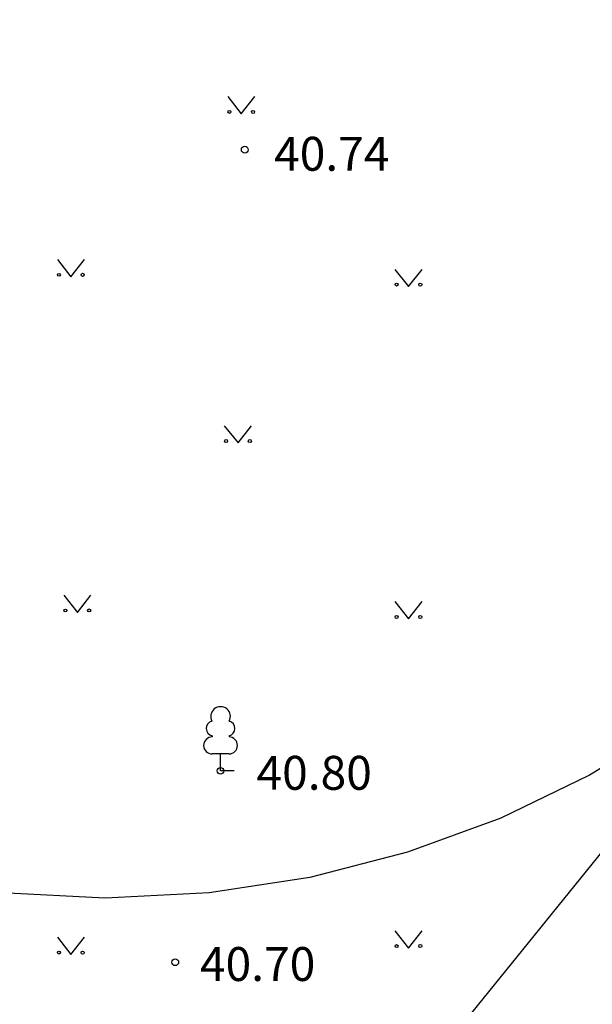
# Model space of a CAD drawing. Extents: x 5491.28 to 5494.03, y 65830.41 to 65833.54.
# Drawn here: x 5493.52 to 5493.69, y 65832.8 to 65833.09 of the extents above; entities that cross this region are included whole.
import ezdxf
from ezdxf.enums import TextEntityAlignment as Align

# ---------------------------------------------------------------- set-up
doc = ezdxf.new("R2010")
doc.units = 0
doc.header["$MEASUREMENT"] = 0
doc.linetypes.add('CENTER', pattern=[2, 1.25, -0.25, 0.25, -0.25])
doc.layers.get('0').update_dxf_attribs({"linetype": 'CONTINUOUS'})
doc.layers.add('5', color=7, linetype='CONTINUOUS')
doc.styles.get("Standard").update_dxf_attribs({"font": 'gbenor.shx', "height": 0.2})

msp = doc.modelspace()

# ---------------------------------------------------------------- linework, layer by layer
at = {"color": 138, "linetype": 'Continuous'}
for p, q in [((5493.581, 65833.06480000001), (5493.585, 65833.0597)), ((5493.585, 65833.0597), (5493.589, 65833.06480000001)), ((5493.5307, 65833.01670000001), (5493.5347, 65833.0116)), ((5493.5347, 65833.0116), (5493.5387, 65833.01670000001)), ((5493.6304, 65833.0138), (5493.6344, 65833.0088)), ((5493.6344, 65833.0088), (5493.6384, 65833.0138)), ((5493.58, 65832.96770000001), (5493.5841, 65832.9626)), ((5493.5841, 65832.9626), (5493.588000000001, 65832.96770000001)), ((5493.5463, 65832.6626), (5493.771900000001, 65832.9413)), ((5493.5326, 65832.9177), (5493.5366, 65832.9126)), ((5493.5366, 65832.9126), (5493.5406, 65832.9177)), ((5493.6304, 65832.9158), (5493.6344, 65832.91070000001)), ((5493.6344, 65832.91070000001), (5493.6384, 65832.9158)), ((5493.5764, 65832.8762), (5493.5764, 65832.8759)), ((5493.5814, 65832.8762), (5493.5814, 65832.8759)), ((5493.5814, 65832.87090000001), (5493.5764, 65832.87090000001)), ((5493.5789, 65832.8659), (5493.5789, 65832.87090000001)), ((5493.5829, 65832.8659), (5493.5789, 65832.8659)), ((5493.6304, 65832.8187), (5493.6344, 65832.81360000001)), ((5493.6344, 65832.81360000001), (5493.6384, 65832.8187)), ((5493.5307, 65832.8168), (5493.5347, 65832.8117)), ((5493.5347, 65832.8117), (5493.5387, 65832.8168))]:
    msp.add_line(p, q, dxfattribs=at)
for centre, radius in [((5493.5815025, 65833.0602516), 0.0004280294031937715), ((5493.5885025, 65833.0602516), 0.0004522249440279829), ((5493.586032, 65833.049111), 0.001), ((5493.5311525, 65833.0121946), 0.0004280294031937715), ((5493.5381525, 65833.0121946), 0.0004522249440279829), ((5493.6308845, 65833.0093106), 0.0004280294031937715), ((5493.6378845, 65833.0093106), 0.0004522249440279829), ((5493.5805345, 65832.9631756), 0.0004280294031937715), ((5493.5875345, 65832.9631756), 0.0004522249440279829), ((5493.533089500001, 65832.9131946), 0.0004280294031937715), ((5493.5400895, 65832.9131946), 0.0004522249440279829), ((5493.6308845, 65832.9112726), 0.0004280294031937715), ((5493.6378845, 65832.9112726), 0.0004522249440279829), ((5493.578889, 65832.865879), 0.001), ((5493.6308845, 65832.8141956), 0.0004280294031937715), ((5493.6378845, 65832.8141956), 0.0004522249440279829), ((5493.5311525, 65832.8122736), 0.0004280294031937715), ((5493.5381525, 65832.8122736), 0.0004522249440279829), ((5493.565504, 65832.809426), 0.001)]:
    msp.add_circle(centre, radius, dxfattribs=at)
for centre, radius, start, end in [((5493.578889, 65832.881879), 0.002915475947428781, 332.5799000000001, 207.4201000000001), ((5493.576889, 65832.878379), 0.002236067977513113, 105.2441, 257.0790333333333), ((5493.580889000001, 65832.878379), 0.002236067977513113, 282.9209666666667, 74.7559), ((5493.576389000001, 65832.873379), 0.002499999999999998, 90.00000555555557, 270), ((5493.581389, 65832.873379), 0.002499999999999998, 270, 89.99999444444443)]:
    msp.add_arc(centre, radius, start, end, dxfattribs=at)
at = {"layer": '5', "color": 5, "linetype": 'CENTER'}
msp.add_circle((5493.544843000001, 65833.128373), 0.3, dxfattribs=at)

# ---------------------------------------------------------------- texts
at = {"color": 138, "linetype": 'Continuous'}
for s, p in [('40.74', (5493.594700000001, 65833.0479)), ('40.80', (5493.5895, 65832.8653)), ('40.70', (5493.5728, 65832.8089))]:
    msp.add_text(s, height=0.01, dxfattribs=at).set_placement(p, align=Align.MIDDLE_LEFT)

doc.saveas('drawing.dxf')
